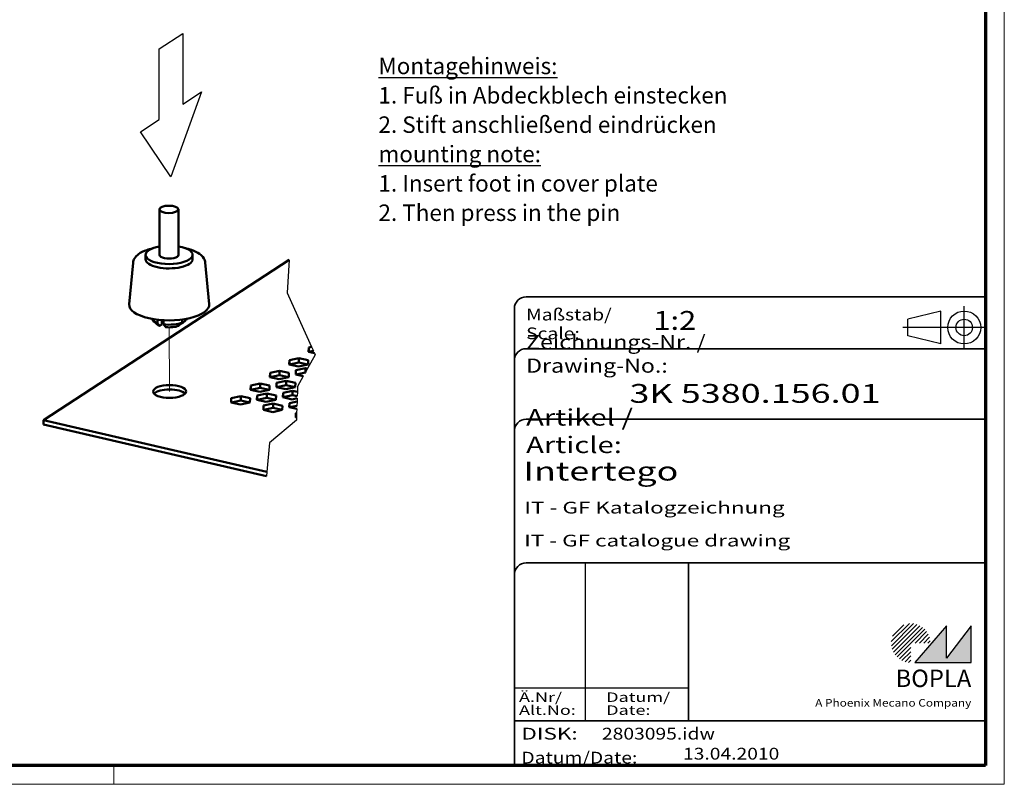
# Model space of a CAD drawing. Units: millimetres. Extents: x 2 to 838, y 2 to 592.
# Drawn here: x 420 to 838, y 2 to 327 of the extents above; entities that cross this region are included whole.
import ezdxf
from ezdxf.enums import TextEntityAlignment as Align

# ---------------------------------------------------------------- set-up
doc = ezdxf.new("R2010")
doc.units = ezdxf.units.MM
doc.header["$LTSCALE"] = 2
doc.linetypes.add('ACAD_ISO04W100', pattern=[30, 24, -3, 0, -3])
doc.linetypes.add('DASHED', pattern=[0.2067, 0.1654, -0.0413])
doc.layers.get('0').update_dxf_attribs({"lineweight": 25})
for name, color, linetype, lineweight in [('Bruchlinie (ISO)', 1, 'Continuous', 25), ('Schraffur (ISO)', 1, 'Continuous', 18), ('Sichtbar (ISO)', 7, 'Continuous', 50), ('Sichtbar schmal (ISO)', 1, 'Continuous', 35), ('Skizziergeometrie (ISO)', 7, 'Continuous', 25), ('Symbol (ISO)', 1, 'Continuous', 25), ('Titel (ISO)', 5, 'Continuous', 50), ('Verdeckt (ISO)', 5, 'DASHED', 35)]:
    doc.layers.add(name, color=color, linetype=linetype, lineweight=lineweight)
doc.styles.add('Notiztext (DIN)', font='isocpeur.ttf', dxfattribs={"width": 1.1})
doc.styles.get("Standard").update_dxf_attribs({"font": 'isocpeur.ttf', "width": 1.1})
doc.styles.add('Textstil142', font='isocpeur.ttf', dxfattribs={"width": 1.4})
doc.styles.add('Textstil143', font='isocpeur.ttf', dxfattribs={"width": 1.4})
doc.styles.add('Textstil144', font='isocpeur.ttf', dxfattribs={"width": 1.4})
doc.styles.add('Textstil201', font='isocteur.ttf', dxfattribs={"width": 1.2})
doc.styles.add('Textstil205', font='isocteur.ttf', dxfattribs={"width": 1.4})
doc.styles.add('Textstil206', font='isocpeur.ttf', dxfattribs={"width": 1.4})
doc.styles.add('Textstil208', font='isocpeui.ttf', dxfattribs={"width": 1.4})
doc.styles.add('Textstil209', font='isocpeui.ttf', dxfattribs={"width": 1.2})
doc.styles.add('Textstil211', font='isocpeur.ttf', dxfattribs={"width": 1.2})
doc.styles.add('Textstil212', font='isocpeui.ttf', dxfattribs={"width": 1.4})

# ---------------------------------------------------------------- blocks, each defined once
blk = doc.blocks.new('Ränder Bopla-A3-Rahmen')
at = {"color": 1, "linetype": 'Continuous', "lineweight": 18}
for p, q in [((419, 296), (419, 1)), ((230, 5), (230, 1)), ((419, 1), (1, 1))]:
    blk.add_line(p, q, dxfattribs=at)
at = {"color": 3, "linetype": 'Continuous', "lineweight": 70}
for p, q in [((415, 292), (415, 5)), ((415, 5), (20, 5))]:
    blk.add_line(p, q, dxfattribs=at)
blk = doc.blocks.new('Schriftfelder Katalogzeichnung')
at = {"layer": 'Schraffur (ISO)'}
h = blk.add_hatch(dxfattribs=at)
h.set_pattern_fill('ANSI31', color=1, scale=5.08, style=0)
h.set_pattern_definition([(45, (0, 0), (-0.4490128, 0.4490128), [])])
edge = h.paths.add_edge_path()
edge.add_line((395.78, 37.31), (391.63, 37.31))
edge.add_line((391.63, 37.31), (391.63, 33.16))
edge.add_arc((391.63, 37.31), 4.15, 0, 270, ccw=False)
blk.add_hatch(color=7, dxfattribs=at).paths.add_polyline_path([(392.48, 33.16), (404.48, 33.16), (404.48, 40.96), (399.18, 34.06), (399.18, 40.96)])
at = {"color": 1, "linetype": 'ACAD_ISO04W100'}
for p, q in [((402.98, 99.81), (402.98, 108.81)), ((407.48, 104.31), (389.98, 104.31))]:
    blk.add_line(p, q, dxfattribs=at)
at = {"color": 5, "linetype": 'Continuous'}
for p, q in [((397.98, 107.81), (390.98, 106.06)), ((397.98, 100.81), (397.98, 107.81)), ((390.98, 102.56), (390.98, 106.06)), ((397.98, 100.81), (390.98, 102.56))]:
    blk.add_line(p, q, dxfattribs=at)
at = {"color": 1, "linetype": 'Continuous', "lineweight": 25}
for p, q in [((322.48, 54.31), (322.48, 20.81)), ((307.48, 27.81), (344.48, 27.81))]:
    blk.add_line(p, q, dxfattribs=at)
at = {"color": 7, "linetype": 'Continuous'}
for p, q in [((399.18, 40.96), (392.48, 33.16)), ((404.48, 40.96), (399.18, 34.06)), ((399.18, 34.06), (399.18, 40.96)), ((404.48, 33.16), (404.48, 40.96)), ((392.48, 33.16), (404.48, 33.16))]:
    blk.add_line(p, q, dxfattribs=at)
at = {"color": 5, "linetype": 'Continuous'}
for radius in [3.5, 1.75]:
    blk.add_circle((402.98, 104.31), radius, dxfattribs=at)
at = {"layer": 'Titel (ISO)', "lineweight": 18}
for p, q in [((410.48, 7.31), (411.48, 7.31)), ((411.48, 7.31), (411.48, 8.31))]:
    blk.add_line(p, q, dxfattribs=at)
at = {"layer": 'Verdeckt (ISO)', "color": 5, "linetype": 'Continuous', "lineweight": 35}
for p, q in [((407.48, 110.81), (309.98, 110.81)), ((307.48, 108.31), (307.48, 11.31)), ((407.48, 99.81), (309.98, 99.81)), ((407.48, 84.81), (309.98, 84.81)), ((407.48, 54.31), (309.98, 54.31)), ((407.48, 20.81), (307.48, 20.81))]:
    blk.add_line(p, q, dxfattribs=at)
at = {"layer": 'Verdeckt (ISO)', "color": 5, "linetype": 'Continuous'}
blk.add_line((344.48, 54.31), (344.48, 20.81), dxfattribs=at)
at = {"layer": 'Verdeckt (ISO)', "color": 5, "linetype": 'Continuous', "lineweight": 35}
for centre in [(309.98, 108.31), (309.98, 97.31), (309.98, 82.31), (309.98, 51.81)]:
    blk.add_arc(centre, 2.5, 90, 180, dxfattribs=at)
at = {"color": 5, "style": 'Textstil205', "width": 1.4}
blk.add_text('DISK:', height=2.5, dxfattribs=at).set_placement((308.98, 16.81))
at = {"color": 7, "insert": (309.98, 77.64), "char_height": 3.5, "attachment_point": 7}
blk.add_mtext('\\fISOCPEUR|b0|i0;\\W1.30;\\H3.5000;Artikel / \\fISOCPEUR|b0|i1;\\W1.30;\\H3.5000;Article:', dxfattribs=at)
at = {"color": 5, "insert": (308.98, 11.72), "char_height": 2.5, "attachment_point": 7}
blk.add_mtext('\\fISOCTEUR|b0|i0;\\W1.20;\\H2.5000;Datum/\\fISOCTEUR|b0|i1;\\W1.20;\\H2.5000;Date:', dxfattribs=at)
at = {"color": 5, "style": 'Textstil201', "width": 1.2}
for tag, p in [('DATEINAME_001', (326.08, 16.81)), ('ERSTELLUNGSDATUM_001', (343.28, 12.56))]:
    blk.add_attdef(tag, p, '', height=2.5, dxfattribs=at)
at = {"layer": 'Sichtbar schmal (ISO)', "color": 1}
for s, height, style, width, p in [('Maßstab/', 2.5, 'Textstil201', 1.2, (309.98, 105.81)), ('Scale:', 2.5, 'Textstil209', 1.2, (309.98, 101.81)), ('Ä.Nr/', 2, 'Textstil144', 1.4, (308.48, 24.81)), ('Datum/', 2, 'Textstil144', 1.4, (326.98, 24.81)), ('Alt.No:', 2, 'Textstil208', 1.4, (308.48, 22.06)), ('Date:', 2, 'Textstil208', 1.4, (326.98, 22.06))]:
    blk.add_text(s, height=height, dxfattribs=dict(at, style=style, width=width)).set_placement(p)
at = {"layer": 'Sichtbar schmal (ISO)', "color": 1, "insert": (309.98, 94.71), "char_height": 3, "attachment_point": 7}
blk.add_mtext('\\fISOCPEUR|b0|i0;\\W1.20;\\H3.0000;Zeichnungs-Nr. / \\fISOCPEUR|b0|i1;\\W1.20;\\H3.0000;Drawing-No.:', dxfattribs=at)
at = {"layer": 'Sichtbar schmal (ISO)', "color": 1, "style": 'Textstil144', "width": 1.4}
for tag, p in [('19-Ä-Nr._-10-', (309.48, 53.56)), ('19-Datum_-10-', (324.48, 53.56)), ('18-Ä-Nr._-9-', (309.48, 51.06)), ('18-Datum_-9-', (324.48, 51.06)), ('17-Ä-Nr._-8-', (309.48, 48.56)), ('17-Datum_-8-', (324.48, 48.56)), ('16-Ä-Nr._-7-', (309.48, 46.06)), ('16-Datum_-7-', (324.48, 46.06)), ('15-Ä-Nr._-6-', (309.48, 43.56)), ('15-Datum_-6-', (324.48, 43.56)), ('14-Ä-Nr._-5-', (309.48, 41.06)), ('14-Datum_-5-', (324.48, 41.06)), ('13-Ä-Nr._-4-', (309.48, 38.56)), ('13-Datum_-4-', (324.48, 38.56)), ('12-Ä-Nr._-3-', (309.48, 36.06)), ('12-Datum_-3-', (324.48, 36.06)), ('11-Ä-Nr._-2-', (309.48, 33.56)), ('11-Datum_-2-', (324.48, 33.56)), ('10-Ä-Nr._-1-', (309.48, 31.06)), ('10-Datum_-1-', (324.48, 31.06))]:
    blk.add_attdef(tag, text='', height=2, dxfattribs=at).set_placement(p, align=Align.TOP_LEFT)
at = {"layer": 'Titel (ISO)', "color": 7, "insert": (404.48, 27.96), "char_height": 3.7, "width": 19.8847, "attachment_point": 9, "style": 'Notiztext (DIN)'}
blk.add_mtext('\\fArial|b1|i0;\\H3.7000;BOPLA', dxfattribs=at)
at = {"layer": 'Titel (ISO)', "color": 5, "insert": (404.48, 23.81), "char_height": 1.6, "width": 34.8824, "attachment_point": 9, "style": 'Notiztext (DIN)'}
blk.add_mtext('\\fArial|b0|i0;\\W1.15;\\H1.6000;A Phoenix Mecano Company', dxfattribs=at)
at = {"layer": 'Titel (ISO)', "color": 7}
for tag, p, height, style, width in [('02-Maßstab_001', (337, 103.81), 4, 'Textstil211', 1.2), ('03-Zchn.Nr._001', (331.92, 88.31), 4, 'Textstil143', 1.4), ('07-Artikel-Modell_001', (309.43, 71.81), 3.98, 'Textstil206', 1.4), ('08-Artikel-Benennung_001', (309.63, 64.81), 2.5, 'Textstil142', 1.4), ('09-Artikel-Benennung_(2.Zeile)_001', (309.57, 57.81), 2.5, 'Textstil212', 1.4)]:
    blk.add_attdef(tag, p, '', height=height, dxfattribs=dict(at, style=style, width=width))

msp = doc.modelspace()

# ---------------------------------------------------------------- linework, layer by layer
at = {"layer": 'Bruchlinie (ISO)'}
for p, q in [((534.3325733, 224.7337704), (533.4865987, 210.7309666)), ((533.4865987, 210.7309666), (539.1730244, 198.178192)), ((539.1730244, 198.178192), (543.9438519, 187.7631666)), ((545.4672131, 184.4375703), (542.1923065, 178.53155)), ((543.9438519, 187.7631666), (544.7109099, 186.0886292)), ((545.1533989, 185.1226471), (545.4672131, 184.4375703)), ((541.3073203, 176.9355514), (541.2821401, 176.890141)), ((542.1923065, 178.53155), (541.3073203, 176.9355514)), ((540.4042918, 175.3070151), (537.96601, 170.9097777)), ((537.8842759, 168.6140459), (537.8192935, 166.7888338)), ((537.96601, 170.9097777), (537.8842759, 168.6140459)), ((537.7425801, 164.6341252), (537.6764497, 162.7766677)), ((537.7894635, 165.9509768), (537.7425801, 164.6341252)), ((537.5676089, 159.7195682), (537.5014785, 157.8621107)), ((537.6273791, 161.3983812), (537.5676089, 159.7195682)), ((537.4600317, 156.6979625), (526.0425486, 147.0273151)), ((537.4989307, 157.7905488), (537.4600317, 156.6979625)), ((526.0425486, 147.0273151), (524.9706145, 134.7214695)), ((524.9706145, 134.7214695), (524.8134784, 132.9175414))]:
    msp.add_line(p, q, dxfattribs=at)
at = {"layer": 'Sichtbar (ISO)'}
for p, q in [((479.4229221, 226.8243965), (479.3595643, 246.1613469)), ((487.4228791, 226.8506084), (487.3595213, 246.1875588)), ((473.4289884, 224.9631232), (473.4229543, 226.8047375)), ((493.428881, 225.0286531), (493.4228469, 226.8702674)), ((430.121118, 156.628143), (534.3325733, 224.7337704)), ((468.1218577, 223.4860488), (466.5032541, 205.8489562)), ((498.7455769, 223.5863879), (500.4797209, 205.9602806)), ((478.2661697, 197.4125072), (476.5784936, 198.965257)), ((480.3236083, 197.3438761), (479.4029722, 196.74221)), ((480.3177344, 199.1366055), (480.3236083, 197.3438761)), ((489.00427, 197.7070262), (488.6568592, 197.7872651)), ((542.664471, 185.697496), (542.7398469, 187.4988365)), ((545.1533989, 185.1226471), (542.664471, 185.697496)), ((542.7398469, 187.4988365), (543.9438519, 187.7631666)), ((542.7398469, 187.4988365), (542.7458106, 185.6787096)), ((544.7109099, 186.0886292), (542.7935411, 185.6676856)), ((534.4394451, 180.32217), (534.514821, 182.1235105)), ((538.4012063, 179.4071518), (534.4394451, 180.32217)), ((534.514821, 182.1235105), (538.5519581, 183.009833)), ((534.514821, 182.1235105), (534.5207847, 180.3033836)), ((538.5579921, 181.1682186), (534.5685152, 180.2923596)), ((542.4383434, 180.2934743), (538.4012063, 179.4071518)), ((538.5519581, 183.009833), (542.5137192, 182.0948148)), ((538.5519581, 183.009833), (538.5579921, 181.1682186)), ((542.3906832, 180.2830109), (538.5579921, 181.1682186)), ((542.5137192, 182.0948148), (542.4383434, 180.2934743)), ((526.2144193, 174.9468439), (526.2897951, 176.7481845)), ((526.2897951, 176.7481845), (530.3269322, 177.6345069)), ((526.2897951, 176.7481845), (526.2957588, 174.9280575)), ((530.3329663, 175.7928926), (526.3434893, 174.9170336)), ((530.3269322, 177.6345069), (534.2886934, 176.7194888)), ((530.3269322, 177.6345069), (530.3329663, 175.7928926)), ((534.1656574, 174.9076848), (530.3329663, 175.7928926)), ((534.2886934, 176.7194888), (534.2133175, 174.9181482)), ((537.1889038, 176.0496491), (537.2642797, 177.8509896)), ((540.4042918, 175.3070151), (537.1889038, 176.0496491)), ((537.2642797, 177.8509896), (541.3014168, 178.7373121)), ((537.2642797, 177.8509896), (537.2702434, 176.0308627)), ((541.2821401, 176.890141), (537.3179739, 176.0198387)), ((541.3014168, 178.7373121), (542.1923065, 178.53155)), ((541.3014168, 178.7373121), (541.3073203, 176.9355514)), ((518.0647693, 171.3728585), (522.1019063, 172.2591809)), ((522.1019063, 172.2591809), (526.0636675, 171.3441628)), ((522.1019063, 172.2591809), (522.1079404, 170.4175666)), ((530.1761804, 174.0318258), (526.2144193, 174.9468439)), ((528.963878, 170.674323), (529.0392538, 172.4756636)), ((529.0392538, 172.4756636), (533.0763909, 173.361986)), ((529.0392538, 172.4756636), (529.0452175, 170.6555367)), ((533.082425, 171.5203717), (529.092948, 170.6445127)), ((534.2133175, 174.9181482), (530.1761804, 174.0318258)), ((533.0763909, 173.361986), (537.0381521, 172.4469679)), ((533.0763909, 173.361986), (533.082425, 171.5203717)), ((536.9151161, 170.6351639), (533.082425, 171.5203717)), ((537.0381521, 172.4469679), (536.9627762, 170.6456274)), ((517.9893934, 169.5715179), (518.0647693, 171.3728585)), ((521.9511546, 168.6564998), (517.9893934, 169.5715179)), ((518.0647693, 171.3728585), (518.0707329, 169.5527315)), ((522.1079404, 170.4175666), (518.1184635, 169.5417076)), ((520.814228, 167.1003376), (524.851365, 167.98666)), ((525.9882916, 169.5428222), (521.9511546, 168.6564998)), ((525.9406315, 169.5323588), (522.1079404, 170.4175666)), ((524.851365, 167.98666), (528.8131262, 167.0716419)), ((524.851365, 167.98666), (524.8573991, 166.1450457)), ((526.0636675, 171.3441628), (525.9882916, 169.5428222)), ((532.9256391, 169.7593049), (528.963878, 170.674323)), ((531.7133367, 166.4018021), (531.7887125, 168.2031427)), ((531.7887125, 168.2031427), (535.8258496, 169.0894652)), ((531.7887125, 168.2031427), (531.7946762, 166.3830158)), ((535.8318837, 167.2478508), (531.8424067, 166.3719918)), ((536.9627762, 170.6456274), (532.9256391, 169.7593049)), ((535.8258496, 169.0894652), (537.8842759, 168.6140459)), ((535.8258496, 169.0894652), (535.8318837, 167.2478508)), ((537.8192935, 166.7888338), (535.8318837, 167.2478508)), ((509.7643675, 164.1961919), (509.8397434, 165.9975325)), ((513.7261287, 163.2811738), (509.7643675, 164.1961919)), ((509.8397434, 165.9975325), (513.8768804, 166.8838549)), ((509.8397434, 165.9975325), (509.8457071, 164.1774055)), ((513.8829145, 165.0422406), (509.8934376, 164.1663815)), ((517.7632657, 164.1674962), (513.7261287, 163.2811738)), ((513.8768804, 166.8838549), (517.8386416, 165.9688368)), ((513.8768804, 166.8838549), (513.8829145, 165.0422406)), ((517.7156056, 164.1570328), (513.8829145, 165.0422406)), ((517.8386416, 165.9688368), (517.7632657, 164.1674962)), ((520.7388521, 165.298997), (520.814228, 167.1003376)), ((524.7006133, 164.3839789), (520.7388521, 165.298997)), ((520.814228, 167.1003376), (520.8201916, 165.2802106)), ((524.8573991, 166.1450457), (520.8679222, 165.2691867)), ((523.5636867, 162.8278167), (527.6008237, 163.7141391)), ((528.7377503, 165.2703013), (524.7006133, 164.3839789)), ((528.6900902, 165.2598379), (524.8573991, 166.1450457)), ((527.6008237, 163.7141391), (531.5625849, 162.799121)), ((527.6008237, 163.7141391), (527.6068578, 161.8725248)), ((528.8131262, 167.0716419), (528.7377503, 165.2703013)), ((535.6750978, 165.486784), (531.7133367, 166.4018021)), ((534.4627954, 162.1292812), (534.5381712, 163.9306218)), ((534.5381712, 163.9306218), (537.7425801, 164.6341252)), ((534.5381712, 163.9306218), (534.5441349, 162.1104949)), ((537.7894635, 165.9509768), (535.6750978, 165.486784)), ((523.4883108, 161.0264761), (523.5636867, 162.8278167)), ((527.450072, 160.111458), (523.4883108, 161.0264761)), ((523.5636867, 162.8278167), (523.5696503, 161.0076897)), ((527.6068578, 161.8725248), (523.6173809, 160.9966658)), ((531.487209, 160.9977804), (527.450072, 160.111458)), ((531.4395489, 160.987317), (527.6068578, 161.8725248)), ((531.5625849, 162.799121), (531.487209, 160.9977804)), ((537.6273791, 161.3983812), (534.4627954, 162.1292812)), ((537.6764497, 162.7766677), (534.5918654, 162.0994709)), ((537.2122541, 157.8567604), (537.2876299, 159.6581009)), ((537.2876299, 159.6581009), (537.5676089, 159.7195682)), ((537.2876299, 159.6581009), (537.2935936, 157.837974)), ((524.9706145, 134.7214695), (430.121118, 156.628143)), ((430.1271521, 154.7865287), (430.121118, 156.628143)), ((524.8134784, 132.9175414), (430.1271521, 154.7865287)), ((537.4989307, 157.7905488), (537.2122541, 157.8567604)), ((537.5014785, 157.8621107), (537.3413241, 157.82695))]:
    msp.add_line(p, q, dxfattribs=at)
for centre, major_axis in [((483.3595428, 246.1744528), (3.9999785, 0.013106)), ((483.612974, 168.8266513), (6.9999624, 0.0229355))]:
    msp.add_ellipse(centre, major_axis=major_axis, ratio=0.3900064986, dxfattribs=at)
for centre, major_axis, start_param, end_param in [((483.4229006, 226.8375024), (9.9999463, 0.032765), 1.9823131729, 7.4424647879), ((483.4229006, 226.8375024), (3.9999785, 0.013106), 3.1415926536, 6.2831853072), ((483.4289347, 224.9958881), (9.9999463, 0.032765), 3.1415926536, 6.2831853072), ((483.4922925, 205.6589377), (16.9999087, 0.0557004), 3.1045286742, 6.3202492866), ((483.5104177, 200.1270869), (-7.5255574, -0.0246576), 0.1465631115, 0.8289358787), ((483.5164288, 198.2924804), (5.6998787, 0.0186757), 3.5401711063, 3.9048938302), ((483.5104177, 200.1270869), (-7.5255574, -0.0246576), 1.230263189, 2.3997322055), ((483.5164288, 198.2924804), (5.6998787, 0.0186757), 4.4374905447, 5.475690157), ((483.5104177, 200.1270869), (7.5255574, 0.0246576), 5.9426521694, 6.1366221957), ((483.6190081, 166.985037), (6.9999624, 0.0229355), 0.3440347968, 2.7975578568)]:
    msp.add_ellipse(centre, major_axis=major_axis, ratio=0.3900064986, start_param=start_param, end_param=end_param, dxfattribs=at)
for points, knots in [([(468.1218577, 223.4860488), (468.1832268, 224.1547564), (468.4146653, 224.7909644), (469.1779546, 226.0575076), (469.7669167, 226.6436294), (471.4138163, 227.8670016), (472.5807696, 228.434918), (474.708265, 229.1795437), (475.5645117, 229.4194021), (476.4655912, 229.6196013)], [2.63745984, 2.63745984, 2.63745984, 2.63745984, 2.8328987465, 2.8328987465, 3.0866882156, 3.0866882156, 3.445044301, 3.445044301, 3.6600451983, 3.6600451983, 3.6600451983, 3.6600451983]), ([(490.3618297, 229.6651325), (490.914861, 229.5460591), (491.4512386, 229.4119276), (493.3402037, 228.8667835), (494.5693812, 228.3697742), (496.7092744, 227.0988722), (497.6309122, 226.3131009), (498.4951611, 224.7481443), (498.6872127, 224.1796106), (498.7455769, 223.5863879)], [4.6823391766, 4.6823391766, 4.6823391766, 4.6823391766, 4.8141054838, 4.8141054838, 5.1643466063, 5.1643466063, 5.5314390704, 5.5314390704, 5.7049245349, 5.7049245349, 5.7049245349, 5.7049245349])]:
    msp.add_open_spline(points, degree=3, knots=knots, dxfattribs=at)
for points, weights in [([(478.4327843, 197.9466951), (478.4637468, 198.6332632), (478.4941954, 199.3079424)], [1, 1.00015848694, 1.00024358945]), ([(479.4029722, 196.74221), (478.9848651, 197.2542995), (478.4327843, 197.9466951)], [1, 1.01021024309, 1]), ([(481.0843755, 199.0889538), (481.0456187, 198.2303624), (481.0060237, 197.3523734)], [1.00028534685, 1.00020268337, 1]), ([(481.0060237, 197.3523734), (481.5581044, 196.6599778), (481.9762115, 196.1478883)], [1, 1.01021024309, 1]), ([(487.4620777, 196.6991526), (488.1528622, 197.3226725), (489.0648525, 198.1621898)], [1, 1.01021024309, 1]), ([(489.0648525, 198.1621898), (489.0120984, 198.784194), (488.9601519, 199.3963003)], [1, 1.00014546408, 1.00022910823]), ([(490.6070449, 199.1700634), (489.6950545, 198.3305461), (489.00427, 197.7070262)], [1, 1.01021024309, 1]), ([(490.5663564, 199.6497492), (490.58664, 199.4106502), (490.6070449, 199.1700634)], [1.00010327175, 1.00005625945, 1])]:
    msp.add_rational_spline(points, weights, degree=2, dxfattribs=at)
at = {"layer": 'Skizziergeometrie (ISO)'}
for p, q in [((479.2264573, 314.2893177), (489.2264573, 320.8246479)), ((489.2264573, 320.8246479), (489.2264573, 290.8246479)), ((479.2264573, 284.2893177), (479.2264573, 314.2893177)), ((497.2264573, 296.0529121), (484.2264573, 260.0529121)), ((489.2264573, 290.8246479), (497.2264573, 296.0529121)), ((471.2264573, 279.0610535), (479.2264573, 284.2893177)), ((484.2264573, 260.0529121), (471.2264573, 279.0610535))]:
    msp.add_line(p, q, dxfattribs=at)
at = {"layer": 'Skizziergeometrie (ISO)', "color": 1, "linetype": 'Continuous', "lineweight": 18}
msp.add_line((483.612974, 168.8266513), (483.5225988, 196.409369), dxfattribs=at)

# ---------------------------------------------------------------- block references
at = {"xscale": 2, "yscale": 2, "zscale": 2}
msp.add_blockref('Ränder Bopla-A3-Rahmen', (0, 0), dxfattribs=at)
msp.add_blockref('Schriftfelder Katalogzeichnung', (15.0316791, -12.6134577), dxfattribs=at).add_auto_attribs({'ERSTELLUNGSDATUM_001': '13.04.2010', '07-Artikel-Modell_001': 'Intertego', '03-Zchn.Nr._001': '3K 5380.156.01', '02-Maßstab_001': '1:2', '08-Artikel-Benennung_001': 'IT - GF Katalogzeichnung', '09-Artikel-Benennung_(2.Zeile)_001': 'IT - GF catalogue drawing', 'DATEINAME_001': '2803095.idw'})

# ---------------------------------------------------------------- texts
at = {"layer": 'Symbol (ISO)', "color": 5, "insert": (572.3100868, 310.5830856), "char_height": 6.999999881, "width": 155.305194855, "attachment_point": 1, "line_spacing_factor": 1.068348, "style": 'Notiztext (DIN)'}
msp.add_mtext('{\\fISOCPEUR|b0|i0;\\H7.0000;\\LMontagehinweis:\\P\\l\\fISOCPEUR|b0|i0;\\H7.0000;1. Fuß in Abdeckblech einstecken\\P2. Stift anschließend eindrücken\\P\\fISOCPEUR|b0|i1;\\H7.0000; \\P\\fISOCPEUR|b0|i1;\\H7.0000;\\Lmounting note:\\P\\l\\fISOCPEUR|b0|i1;\\H7.0000;1. Insert foot in cover plate\\P2. Then press in the pin}', dxfattribs=at)

doc.saveas('drawing.dxf')
